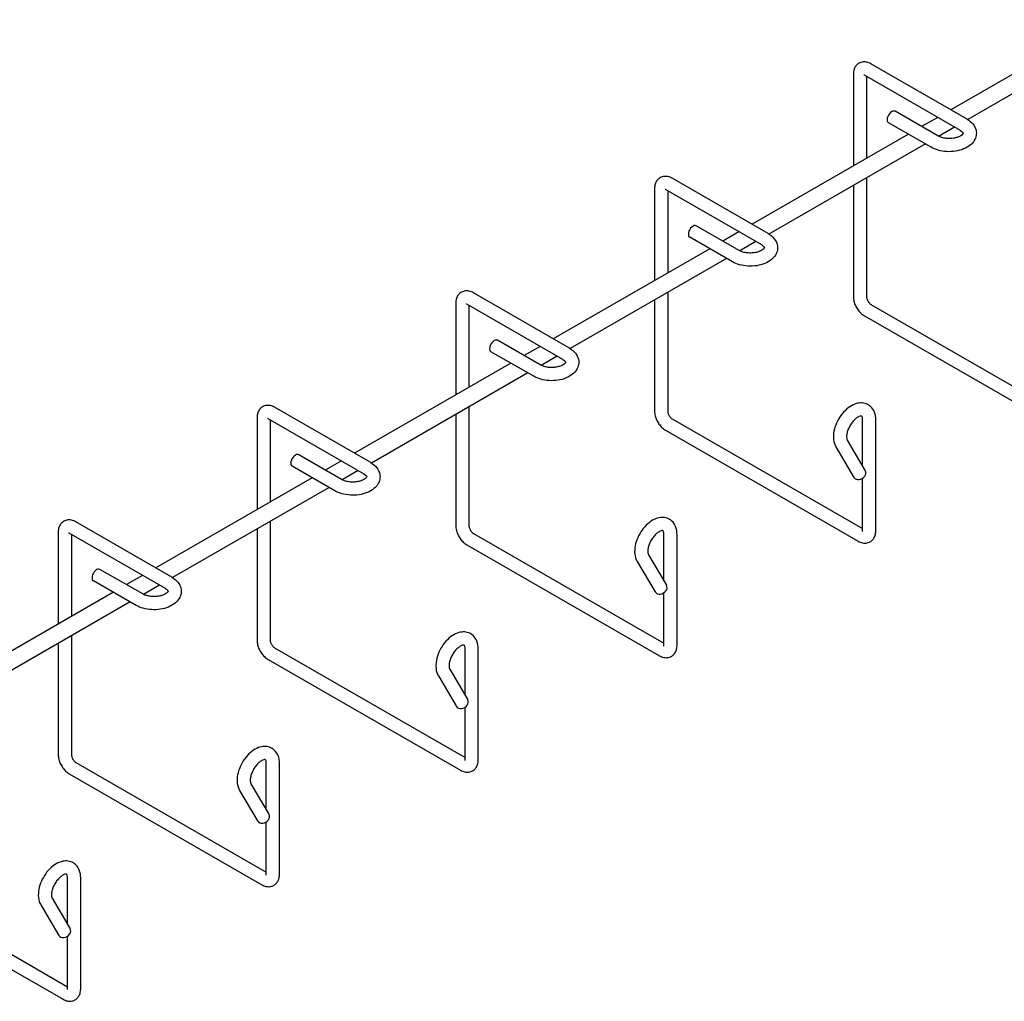
# Model space of a CAD drawing. Units: inches. Extents: x 0 to 136, y 0 to 86.
# Drawn here: x 15 to 31, y 37 to 53 of the extents above; entities that cross this region are included whole.
import ezdxf

# ---------------------------------------------------------------- set-up
doc = ezdxf.new("R2010")
doc.units = ezdxf.units.IN
doc.header["$LTSCALE"] = 4
doc.header["$MEASUREMENT"] = 0
doc.layers.add('Visible (ANSI)', color=7, linetype='Continuous', lineweight=25)

msp = doc.modelspace()

# ---------------------------------------------------------------- linework, layer by layer
at = {"layer": 'Visible (ANSI)'}
for p, q in [((32.2442, 52.909), (29.701, 51.4444)), ((32.519, 52.7507), (29.9756, 51.286)), ((29.9634, 51.2933), (28.4017, 52.1927)), ((28.115, 52.0267), (28.115, 50.5312)), ((29.8567, 51.1081), (28.295, 52.0075)), ((28.3287, 51.988), (28.3287, 50.6542)), ((29.4882, 51.0197), (28.7932, 51.4199)), ((29.4868, 51.3211), (29.2258, 51.1708)), ((29.3816, 50.8345), (28.6866, 51.2347)), ((29.7617, 51.1629), (29.5011, 51.0128)), ((29.0117, 51.0475), (26.4685, 49.583)), ((29.2865, 50.8892), (26.7431, 49.4246)), ((26.7309, 49.4319), (25.1692, 50.3312)), ((28.3287, 50.3377), (28.3287, 48.407)), ((24.8825, 50.1652), (24.8825, 48.6697)), ((26.6242, 49.2467), (25.0625, 50.146)), ((25.0963, 50.1266), (25.0963, 48.7928)), ((28.115, 50.2146), (28.115, 48.407)), ((26.2557, 49.1582), (25.5607, 49.5584)), ((26.1491, 48.973), (25.4541, 49.3732)), ((26.2544, 49.4597), (25.9933, 49.3093)), ((25.7792, 49.186), (23.236, 47.7215)), ((26.5292, 49.3014), (26.2686, 49.1514)), ((26.054, 49.0278), (23.5106, 47.5631)), ((23.4984, 47.5704), (21.9367, 48.4697)), ((25.0963, 48.4762), (25.0963, 46.5456)), ((21.6501, 48.3037), (21.6501, 46.8082)), ((23.3918, 47.3852), (21.8301, 48.2845)), ((21.8638, 48.2651), (21.8638, 46.9313)), ((24.8825, 48.3532), (24.8825, 46.5456)), ((28.4017, 48.2806), (31.4986, 46.4972)), ((28.295, 48.0954), (31.4257, 46.2925)), ((23.0232, 47.2968), (22.3282, 47.697)), ((23.0219, 47.5982), (22.7608, 47.4479)), ((22.9166, 47.1116), (22.2216, 47.5118)), ((23.2967, 47.4399), (23.0361, 47.2899)), ((22.5467, 47.3246), (20.0035, 45.86)), ((22.8215, 47.1663), (20.2781, 45.7016)), ((20.2659, 45.7089), (18.7042, 46.6083)), ((21.8638, 46.6148), (21.8638, 44.6841)), ((18.4176, 46.4423), (18.4176, 44.9468)), ((21.6501, 46.4917), (21.6501, 44.6841)), ((20.1593, 45.5237), (18.5976, 46.4231)), ((18.6313, 46.4036), (18.6313, 45.0698)), ((25.1692, 46.4191), (28.2662, 44.6357)), ((28.2662, 45.6496), (28.2662, 46.4027)), ((28.4799, 44.5971), (28.4799, 46.4027)), ((25.0625, 46.2339), (28.1932, 44.4311)), ((27.8317, 45.9649), (28.1252, 45.4679)), ((28.0157, 46.0736), (28.3092, 45.5766)), ((19.7907, 45.4353), (19.0958, 45.8355)), ((19.6841, 45.2501), (18.9891, 45.6503)), ((19.7894, 45.7367), (19.5283, 45.5864)), ((20.0642, 45.5785), (19.8036, 45.4284)), ((19.3142, 45.4631), (16.771, 43.9986)), ((28.2662, 44.5971), (28.2662, 45.4552)), ((19.589, 45.3048), (17.0456, 43.8402)), ((17.0334, 43.8475), (15.4717, 44.7468)), ((18.6313, 44.7533), (18.6313, 42.8226)), ((15.1851, 44.5808), (15.1851, 43.0853)), ((16.9268, 43.6623), (15.3651, 44.5616)), ((15.3988, 44.5422), (15.3988, 43.2084)), ((18.4176, 44.6302), (18.4176, 42.8226)), ((21.9367, 44.5576), (25.0337, 42.7742)), ((25.0337, 43.7881), (25.0337, 44.5412)), ((25.2474, 42.7356), (25.2474, 44.5412)), ((21.8301, 44.3724), (24.9607, 42.5696)), ((24.7833, 44.2121), (25.0768, 43.7151)), ((24.5992, 44.1034), (24.8927, 43.6065)), ((16.5583, 43.5738), (15.8633, 43.974)), ((16.5569, 43.8753), (16.2958, 43.7249)), ((16.4516, 43.3886), (15.7566, 43.7888)), ((16.8317, 43.717), (16.5711, 43.567)), ((16.0817, 43.6016), (13.5385, 42.1371)), ((25.0337, 42.7356), (25.0337, 43.5937)), ((16.3565, 43.4434), (13.8131, 41.9787)), ((15.1851, 42.7688), (15.1851, 40.9612)), ((15.3988, 42.8918), (15.3988, 40.9612)), ((18.7042, 42.6962), (21.8012, 40.9128)), ((21.8012, 41.9266), (21.8012, 42.6797)), ((22.0149, 40.8741), (22.0149, 42.6797)), ((18.5976, 42.511), (21.7282, 40.7081)), ((21.5508, 42.3507), (21.8443, 41.8537)), ((21.3667, 42.242), (21.6602, 41.745)), ((21.8012, 40.8741), (21.8012, 41.7322)), ((15.4717, 40.8347), (18.5687, 39.0513)), ((18.5687, 40.0652), (18.5687, 40.8183)), ((18.7824, 39.0127), (18.7824, 40.8183)), ((15.3651, 40.6495), (18.4957, 38.8467)), ((18.1343, 40.3805), (18.4278, 39.8835)), ((18.3183, 40.4892), (18.6118, 39.9922)), ((18.5687, 39.0127), (18.5687, 39.8708)), ((12.2392, 38.9732), (15.3362, 37.1898)), ((15.3362, 38.2037), (15.3362, 38.9568)), ((15.5499, 37.1512), (15.5499, 38.9568)), ((12.1326, 38.788), (15.2633, 36.9852)), ((15.0858, 38.6277), (15.3793, 38.1307)), ((14.9018, 38.519), (15.1953, 38.0221)), ((15.3362, 37.1512), (15.3362, 38.0093))]:
    msp.add_line(p, q, dxfattribs=at)
for centre, major_axis, ratio in [((28.7399, 51.3273), (0.0533, 0.0926), 0.5780931), ((25.5074, 49.4658), (0.0533, 0.0926), 0.5780931), ((22.2749, 47.6044), (0.0533, 0.0926), 0.5780931), ((19.0424, 45.7429), (0.0533, 0.0926), 0.5780931), ((28.2172, 45.5223), (-0.092, -0.0543), 0.7755453), ((15.8099, 43.8814), (0.0533, 0.0926), 0.5780931), ((24.9847, 43.6608), (-0.092, -0.0543), 0.7755453), ((21.7523, 41.7993), (-0.092, -0.0543), 0.7755453), ((18.5198, 39.9379), (-0.092, -0.0543), 0.7755453), ((15.2873, 38.0764), (-0.092, -0.0543), 0.7755453)]:
    msp.add_ellipse(centre, major_axis=major_axis, ratio=ratio, start_param=0, end_param=3.1415927, dxfattribs=at)
for points, knots in [([(28.4017, 52.1927), (28.38, 52.2051), (28.3563, 52.215), (28.306, 52.225), (28.2795, 52.2257), (28.2327, 52.2152), (28.2127, 52.2067), (28.1787, 52.1836), (28.1645, 52.1695), (28.1407, 52.1369), (28.1318, 52.1182), (28.1182, 52.0756), (28.1152, 52.0516), (28.115, 52.0276), (28.115, 52.0271), (28.115, 52.0267)], [1.5707963, 1.5707963, 1.5707963, 1.5707963, 1.8849556, 1.8849556, 2.1767875, 2.1767875, 2.3974264, 2.3974264, 2.60557, 2.60557, 2.8392698, 2.8392698, 3.1359081, 3.1359081, 3.1415927, 3.1415927, 3.1415927, 3.1415927]), ([(28.295, 52.0075), (28.2922, 52.0091), (28.29, 52.01), (28.2884, 52.0106), (28.2881, 52.0107), (28.2881, 52.0107)], [1.57079633, 1.57079633, 1.57079633, 1.57079633, 1.75690509, 1.75690509, 1.84532374, 1.84532374, 1.84532374, 1.84532374]), ([(29.9634, 51.2933), (30.0013, 51.2715), (30.0352, 51.2443), (30.0843, 51.1823), (30.1016, 51.1491), (30.1164, 51.0839), (30.1171, 51.0535), (30.1065, 50.9956), (30.0955, 50.9684), (30.0633, 50.9156), (30.0407, 50.891), (29.9837, 50.8443), (29.9475, 50.8237), (29.8665, 50.7904), (29.8211, 50.7783), (29.7279, 50.7641), (29.6801, 50.762), (29.5858, 50.7674), (29.5394, 50.775), (29.4549, 50.7988), (29.4165, 50.8144), (29.3816, 50.8345)], [4.712389, 4.712389, 4.712389, 4.712389, 5.0702353, 5.0702353, 5.367639, 5.367639, 5.6028551, 5.6028551, 5.8354326, 5.8354326, 6.1100985, 6.1100985, 6.4483733, 6.4483733, 6.8107286, 6.8107286, 7.1683762, 7.1683762, 7.5244258, 7.5244258, 7.8539816, 7.8539816, 7.8539816, 7.8539816]), ([(29.8567, 51.1081), (29.8699, 51.1006), (29.8801, 51.0927), (29.894, 51.0792), (29.8978, 51.0735), (29.902, 51.0653), (29.9017, 51.0646), (29.9016, 51.0628), (29.9015, 51.0607), (29.8947, 51.0498), (29.8882, 51.042), (29.8682, 51.0263), (29.8559, 51.0185), (29.8254, 51.004), (29.8071, 50.9972), (29.7657, 50.9861), (29.7425, 50.9819), (29.6938, 50.9771), (29.6683, 50.9766), (29.6181, 50.9797), (29.5936, 50.9833), (29.5489, 50.9937), (29.5286, 51.0004), (29.5029, 51.0118), (29.4951, 51.0157), (29.4882, 51.0197)], [4.712389, 4.712389, 4.712389, 4.712389, 4.9631006, 4.9631006, 5.2112063, 5.2112063, 5.5304209, 5.5304209, 5.8445801, 5.8445801, 6.130224, 6.130224, 6.3761538, 6.3761538, 6.6316007, 6.6316007, 6.8996083, 6.8996083, 7.1753679, 7.1753679, 7.4519518, 7.4519518, 7.7220396, 7.7220396, 7.8539816, 7.8539816, 7.8539816, 7.8539816]), ([(25.1692, 50.3312), (25.1475, 50.3437), (25.1238, 50.3535), (25.0735, 50.3636), (25.047, 50.3643), (25.0002, 50.3537), (24.9803, 50.3453), (24.9462, 50.3221), (24.932, 50.308), (24.9082, 50.2754), (24.8993, 50.2567), (24.8857, 50.2141), (24.8827, 50.1902), (24.8825, 50.1661), (24.8825, 50.1656), (24.8825, 50.1652)], [1.5707963, 1.5707963, 1.5707963, 1.5707963, 1.8849556, 1.8849556, 2.1767875, 2.1767875, 2.3974264, 2.3974264, 2.60557, 2.60557, 2.8392698, 2.8392698, 3.1359081, 3.1359081, 3.1415927, 3.1415927, 3.1415927, 3.1415927]), ([(25.0625, 50.146), (25.0597, 50.1476), (25.0575, 50.1485), (25.0559, 50.1491), (25.0556, 50.1492), (25.0556, 50.1492)], [1.57079633, 1.57079633, 1.57079633, 1.57079633, 1.75690509, 1.75690509, 1.84532374, 1.84532374, 1.84532374, 1.84532374]), ([(26.7309, 49.4319), (26.7688, 49.41), (26.8027, 49.3829), (26.8518, 49.3208), (26.8691, 49.2876), (26.8839, 49.2225), (26.8846, 49.192), (26.874, 49.1341), (26.863, 49.1069), (26.8308, 49.0541), (26.8083, 49.0296), (26.7512, 48.9828), (26.715, 48.9623), (26.634, 48.9289), (26.5886, 48.9168), (26.4954, 48.9027), (26.4476, 48.9005), (26.3533, 48.906), (26.3069, 48.9135), (26.2224, 48.9373), (26.184, 48.9529), (26.1491, 48.973)], [4.712389, 4.712389, 4.712389, 4.712389, 5.0702353, 5.0702353, 5.367639, 5.367639, 5.6028551, 5.6028551, 5.8354326, 5.8354326, 6.1100985, 6.1100985, 6.4483733, 6.4483733, 6.8107286, 6.8107286, 7.1683762, 7.1683762, 7.5244258, 7.5244258, 7.8539816, 7.8539816, 7.8539816, 7.8539816]), ([(26.6242, 49.2467), (26.6374, 49.2391), (26.6476, 49.2313), (26.6615, 49.2177), (26.6653, 49.212), (26.6695, 49.2039), (26.6692, 49.2031), (26.6691, 49.2013), (26.669, 49.1992), (26.6622, 49.1883), (26.6557, 49.1805), (26.6357, 49.1648), (26.6234, 49.1571), (26.5929, 49.1425), (26.5746, 49.1358), (26.5333, 49.1246), (26.5101, 49.1204), (26.4613, 49.1156), (26.4358, 49.1152), (26.3857, 49.1183), (26.3611, 49.1218), (26.3164, 49.1322), (26.2961, 49.139), (26.2704, 49.1503), (26.2626, 49.1542), (26.2557, 49.1582)], [4.712389, 4.712389, 4.712389, 4.712389, 4.9631006, 4.9631006, 5.2112063, 5.2112063, 5.5304209, 5.5304209, 5.8445801, 5.8445801, 6.130224, 6.130224, 6.3761538, 6.3761538, 6.6316007, 6.6316007, 6.8996083, 6.8996083, 7.1753679, 7.1753679, 7.4519518, 7.4519518, 7.7220396, 7.7220396, 7.8539816, 7.8539816, 7.8539816, 7.8539816]), ([(21.9367, 48.4697), (21.915, 48.4822), (21.8914, 48.492), (21.8411, 48.5021), (21.8145, 48.5028), (21.7677, 48.4923), (21.7478, 48.4838), (21.7138, 48.4607), (21.6995, 48.4465), (21.6757, 48.4139), (21.6668, 48.3952), (21.6533, 48.3527), (21.6502, 48.3287), (21.6501, 48.3046), (21.6501, 48.3042), (21.6501, 48.3037)], [1.5707963, 1.5707963, 1.5707963, 1.5707963, 1.8849556, 1.8849556, 2.1767875, 2.1767875, 2.3974264, 2.3974264, 2.60557, 2.60557, 2.8392698, 2.8392698, 3.1359081, 3.1359081, 3.1415927, 3.1415927, 3.1415927, 3.1415927]), ([(28.115, 48.407), (28.115, 48.382), (28.1184, 48.3574), (28.1301, 48.309), (28.1385, 48.2852), (28.1596, 48.2396), (28.1722, 48.2176), (28.2013, 48.1765), (28.2176, 48.1574), (28.2537, 48.1231), (28.2734, 48.1078), (28.295, 48.0954)], [3.1415927, 3.1415927, 3.1415927, 3.1415927, 3.4557519, 3.4557519, 3.7699112, 3.7699112, 4.0840704, 4.0840704, 4.3982297, 4.3982297, 4.712389, 4.712389, 4.712389, 4.712389]), ([(28.3287, 48.407), (28.3287, 48.4037), (28.329, 48.3994), (28.3306, 48.3891), (28.3319, 48.3829), (28.3359, 48.3693), (28.3387, 48.3618), (28.3456, 48.3463), (28.3498, 48.3382), (28.3593, 48.3229), (28.3645, 48.3156), (28.3751, 48.3028), (28.3804, 48.2973), (28.3902, 48.2885), (28.3946, 48.2851), (28.3995, 48.2819), (28.4006, 48.2812), (28.4017, 48.2806)], [3.1415927, 3.1415927, 3.1415927, 3.1415927, 3.327954, 3.327954, 3.5295996, 3.5295996, 3.7478658, 3.7478658, 3.9777536, 3.9777536, 4.2103819, 4.2103819, 4.4355417, 4.4355417, 4.6447653, 4.6447653, 4.712389, 4.712389, 4.712389, 4.712389]), ([(21.8301, 48.2845), (21.8272, 48.2862), (21.825, 48.2871), (21.8234, 48.2877), (21.8232, 48.2877), (21.8232, 48.2877)], [1.57079633, 1.57079633, 1.57079633, 1.57079633, 1.75690509, 1.75690509, 1.84532374, 1.84532374, 1.84532374, 1.84532374]), ([(23.4984, 47.5704), (23.5363, 47.5486), (23.5702, 47.5214), (23.6193, 47.4593), (23.6366, 47.4261), (23.6514, 47.361), (23.6521, 47.3305), (23.6415, 47.2727), (23.6305, 47.2455), (23.5983, 47.1927), (23.5758, 47.1681), (23.5187, 47.1213), (23.4825, 47.1008), (23.4015, 47.0675), (23.3561, 47.0554), (23.2629, 47.0412), (23.2151, 47.0391), (23.1208, 47.0445), (23.0744, 47.052), (22.9899, 47.0759), (22.9515, 47.0915), (22.9166, 47.1116)], [4.712389, 4.712389, 4.712389, 4.712389, 5.0702353, 5.0702353, 5.367639, 5.367639, 5.6028551, 5.6028551, 5.8354326, 5.8354326, 6.1100985, 6.1100985, 6.4483733, 6.4483733, 6.8107286, 6.8107286, 7.1683762, 7.1683762, 7.5244258, 7.5244258, 7.8539816, 7.8539816, 7.8539816, 7.8539816]), ([(23.3918, 47.3852), (23.4049, 47.3776), (23.4151, 47.3698), (23.429, 47.3562), (23.4328, 47.3506), (23.437, 47.3424), (23.4367, 47.3416), (23.4366, 47.3398), (23.4366, 47.3377), (23.4297, 47.3268), (23.4232, 47.3191), (23.4032, 47.3033), (23.3909, 47.2956), (23.3604, 47.2811), (23.3421, 47.2743), (23.3008, 47.2632), (23.2776, 47.259), (23.2288, 47.2542), (23.2033, 47.2537), (23.1532, 47.2568), (23.1286, 47.2604), (23.0839, 47.2708), (23.0636, 47.2775), (23.0379, 47.2889), (23.0302, 47.2928), (23.0232, 47.2968)], [4.712389, 4.712389, 4.712389, 4.712389, 4.9631006, 4.9631006, 5.2112063, 5.2112063, 5.5304209, 5.5304209, 5.8445801, 5.8445801, 6.130224, 6.130224, 6.3761538, 6.3761538, 6.6316007, 6.6316007, 6.8996083, 6.8996083, 7.1753679, 7.1753679, 7.4519518, 7.4519518, 7.7220396, 7.7220396, 7.8539816, 7.8539816, 7.8539816, 7.8539816]), ([(18.7042, 46.6083), (18.6826, 46.6207), (18.6589, 46.6306), (18.6086, 46.6406), (18.582, 46.6413), (18.5352, 46.6308), (18.5153, 46.6223), (18.4813, 46.5992), (18.4671, 46.5851), (18.4433, 46.5525), (18.4344, 46.5338), (18.4208, 46.4912), (18.4177, 46.4672), (18.4176, 46.4432), (18.4176, 46.4427), (18.4176, 46.4423)], [1.5707963, 1.5707963, 1.5707963, 1.5707963, 1.8849556, 1.8849556, 2.1767875, 2.1767875, 2.3974264, 2.3974264, 2.60557, 2.60557, 2.8392698, 2.8392698, 3.1359081, 3.1359081, 3.1415927, 3.1415927, 3.1415927, 3.1415927]), ([(28.4799, 46.4027), (28.4799, 46.4464), (28.4733, 46.4894), (28.444, 46.5631), (28.4238, 46.5947), (28.3748, 46.6402), (28.3486, 46.6561), (28.2931, 46.676), (28.2639, 46.6802), (28.202, 46.6788), (28.1693, 46.6715), (28.1002, 46.6456), (28.0643, 46.6245), (27.995, 46.5711), (27.9618, 46.5379), (27.9029, 46.4642), (27.8771, 46.4238), (27.8347, 46.3394), (27.8181, 46.2954), (27.7956, 46.2063), (27.7899, 46.1613), (27.7924, 46.074), (27.8003, 46.0315), (27.8218, 45.9829), (27.8265, 45.9738), (27.8317, 45.9649)], [4.712389, 4.712389, 4.712389, 4.712389, 5.0699208, 5.0699208, 5.3678301, 5.3678301, 5.6038897, 5.6038897, 5.8370541, 5.8370541, 6.1118426, 6.1118426, 6.4496563, 6.4496563, 6.8117183, 6.8117183, 7.169306, 7.169306, 7.5253083, 7.5253083, 7.885975, 7.885975, 8.2413045, 8.2413045, 8.3252205, 8.3252205, 8.3252205, 8.3252205]), ([(24.8825, 46.5456), (24.8825, 46.5206), (24.8859, 46.4959), (24.8976, 46.4475), (24.906, 46.4238), (24.9271, 46.3781), (24.9397, 46.3561), (24.9688, 46.3151), (24.9851, 46.2959), (25.0212, 46.2616), (25.0409, 46.2464), (25.0625, 46.2339)], [3.1415927, 3.1415927, 3.1415927, 3.1415927, 3.4557519, 3.4557519, 3.7699112, 3.7699112, 4.0840704, 4.0840704, 4.3982297, 4.3982297, 4.712389, 4.712389, 4.712389, 4.712389]), ([(25.0963, 46.5456), (25.0963, 46.5422), (25.0965, 46.5379), (25.0981, 46.5276), (25.0994, 46.5215), (25.1034, 46.5079), (25.1062, 46.5003), (25.1131, 46.4848), (25.1173, 46.4768), (25.1268, 46.4615), (25.132, 46.4542), (25.1426, 46.4413), (25.1479, 46.4358), (25.1577, 46.427), (25.1621, 46.4236), (25.167, 46.4204), (25.1682, 46.4197), (25.1692, 46.4191)], [3.1415927, 3.1415927, 3.1415927, 3.1415927, 3.327954, 3.327954, 3.5295996, 3.5295996, 3.7478658, 3.7478658, 3.9777536, 3.9777536, 4.2103819, 4.2103819, 4.4355417, 4.4355417, 4.6447653, 4.6447653, 4.712389, 4.712389, 4.712389, 4.712389]), ([(28.2662, 46.4027), (28.2662, 46.4179), (28.2644, 46.4307), (28.2596, 46.4498), (28.2565, 46.456), (28.2514, 46.4639), (28.2504, 46.4641), (28.2484, 46.4651), (28.2457, 46.4666), (28.2294, 46.4649), (28.219, 46.4625), (28.1949, 46.4519), (28.1816, 46.4444), (28.1532, 46.4238), (28.138, 46.4105), (28.1077, 46.3788), (28.0926, 46.3602), (28.0648, 46.3194), (28.0521, 46.2971), (28.0309, 46.252), (28.0224, 46.229), (28.0104, 46.1857), (28.0068, 46.1653), (28.0041, 46.13), (28.0047, 46.1149), (28.0083, 46.0913), (28.0112, 46.0827), (28.0145, 46.0758), (28.0151, 46.0746), (28.0157, 46.0736)], [4.712389, 4.712389, 4.712389, 4.712389, 4.9635243, 4.9635243, 5.2123854, 5.2123854, 5.5329674, 5.5329674, 5.8942506, 5.8942506, 6.1647284, 6.1647284, 6.4116392, 6.4116392, 6.669059, 6.669059, 6.9384936, 6.9384936, 7.2147472, 7.2147472, 7.49084, 7.49084, 7.7595489, 7.7595489, 8.0153929, 8.0153929, 8.2619088, 8.2619088, 8.3252205, 8.3252205, 8.3252205, 8.3252205]), ([(18.5976, 46.4231), (18.5947, 46.4247), (18.5926, 46.4256), (18.5909, 46.4262), (18.5907, 46.4263), (18.5907, 46.4263)], [1.57079633, 1.57079633, 1.57079633, 1.57079633, 1.75690509, 1.75690509, 1.84532374, 1.84532374, 1.84532374, 1.84532374]), ([(20.2659, 45.7089), (20.3038, 45.6871), (20.3377, 45.6599), (20.3868, 45.5979), (20.4041, 45.5647), (20.4189, 45.4995), (20.4196, 45.4691), (20.409, 45.4112), (20.398, 45.384), (20.3658, 45.3312), (20.3433, 45.3066), (20.2862, 45.2599), (20.2501, 45.2393), (20.169, 45.206), (20.1237, 45.1939), (20.0304, 45.1797), (19.9826, 45.1776), (19.8884, 45.183), (19.8419, 45.1906), (19.7574, 45.2144), (19.719, 45.23), (19.6841, 45.2501)], [4.712389, 4.712389, 4.712389, 4.712389, 5.0702353, 5.0702353, 5.367639, 5.367639, 5.6028551, 5.6028551, 5.8354326, 5.8354326, 6.1100985, 6.1100985, 6.4483733, 6.4483733, 6.8107286, 6.8107286, 7.1683762, 7.1683762, 7.5244258, 7.5244258, 7.8539816, 7.8539816, 7.8539816, 7.8539816]), ([(20.1593, 45.5237), (20.1724, 45.5162), (20.1826, 45.5083), (20.1966, 45.4948), (20.2003, 45.4891), (20.2045, 45.4809), (20.2042, 45.4802), (20.2041, 45.4784), (20.2041, 45.4763), (20.1972, 45.4654), (20.1908, 45.4576), (20.1707, 45.4419), (20.1584, 45.4341), (20.1279, 45.4196), (20.1096, 45.4128), (20.0683, 45.4017), (20.0451, 45.3975), (19.9964, 45.3927), (19.9708, 45.3922), (19.9207, 45.3953), (19.8961, 45.3989), (19.8514, 45.4093), (19.8311, 45.416), (19.8054, 45.4274), (19.7977, 45.4313), (19.7907, 45.4353)], [4.712389, 4.712389, 4.712389, 4.712389, 4.9631006, 4.9631006, 5.2112063, 5.2112063, 5.5304209, 5.5304209, 5.8445801, 5.8445801, 6.130224, 6.130224, 6.3761538, 6.3761538, 6.6316007, 6.6316007, 6.8996083, 6.8996083, 7.1753679, 7.1753679, 7.4519518, 7.4519518, 7.7220396, 7.7220396, 7.8539816, 7.8539816, 7.8539816, 7.8539816]), ([(15.4717, 44.7468), (15.4501, 44.7593), (15.4264, 44.7691), (15.3761, 44.7792), (15.3495, 44.7799), (15.3028, 44.7693), (15.2828, 44.7609), (15.2488, 44.7377), (15.2346, 44.7236), (15.2108, 44.691), (15.2019, 44.6723), (15.1883, 44.6297), (15.1852, 44.6058), (15.1851, 44.5817), (15.1851, 44.5812), (15.1851, 44.5808)], [1.5707963, 1.5707963, 1.5707963, 1.5707963, 1.8849556, 1.8849556, 2.1767875, 2.1767875, 2.3974264, 2.3974264, 2.60557, 2.60557, 2.8392698, 2.8392698, 3.1359081, 3.1359081, 3.1415927, 3.1415927, 3.1415927, 3.1415927]), ([(21.6501, 44.6841), (21.6501, 44.6591), (21.6534, 44.6344), (21.6651, 44.586), (21.6735, 44.5623), (21.6946, 44.5166), (21.7073, 44.4947), (21.7363, 44.4536), (21.7526, 44.4345), (21.7887, 44.4001), (21.8084, 44.3849), (21.8301, 44.3724)], [3.1415927, 3.1415927, 3.1415927, 3.1415927, 3.4557519, 3.4557519, 3.7699112, 3.7699112, 4.0840704, 4.0840704, 4.3982297, 4.3982297, 4.712389, 4.712389, 4.712389, 4.712389]), ([(21.8638, 44.6841), (21.8638, 44.6808), (21.8641, 44.6765), (21.8656, 44.6661), (21.8669, 44.66), (21.8709, 44.6464), (21.8737, 44.6389), (21.8806, 44.6233), (21.8848, 44.6153), (21.8943, 44.6), (21.8995, 44.5927), (21.9101, 44.5799), (21.9155, 44.5743), (21.9252, 44.5655), (21.9296, 44.5622), (21.9345, 44.5589), (21.9357, 44.5582), (21.9367, 44.5576)], [3.1415927, 3.1415927, 3.1415927, 3.1415927, 3.327954, 3.327954, 3.5295996, 3.5295996, 3.7478658, 3.7478658, 3.9777536, 3.9777536, 4.2103819, 4.2103819, 4.4355417, 4.4355417, 4.6447653, 4.6447653, 4.712389, 4.712389, 4.712389, 4.712389]), ([(25.2474, 44.5412), (25.2474, 44.585), (25.2408, 44.628), (25.2115, 44.7016), (25.1914, 44.7332), (25.1423, 44.7788), (25.1161, 44.7947), (25.0606, 44.8146), (25.0315, 44.8187), (24.9695, 44.8173), (24.9369, 44.8101), (24.8677, 44.7841), (24.8319, 44.7631), (24.7625, 44.7096), (24.7293, 44.6764), (24.6704, 44.6027), (24.6446, 44.5624), (24.6023, 44.478), (24.5856, 44.4339), (24.5631, 44.3449), (24.5574, 44.2998), (24.5599, 44.2126), (24.5678, 44.1701), (24.5894, 44.1214), (24.594, 44.1123), (24.5992, 44.1034)], [4.712389, 4.712389, 4.712389, 4.712389, 5.0699208, 5.0699208, 5.3678301, 5.3678301, 5.6038897, 5.6038897, 5.8370541, 5.8370541, 6.1118426, 6.1118426, 6.4496563, 6.4496563, 6.8117183, 6.8117183, 7.169306, 7.169306, 7.5253083, 7.5253083, 7.885975, 7.885975, 8.2413045, 8.2413045, 8.3252205, 8.3252205, 8.3252205, 8.3252205]), ([(15.3651, 44.5616), (15.3622, 44.5632), (15.3601, 44.5642), (15.3585, 44.5647), (15.3582, 44.5648), (15.3582, 44.5648)], [1.57079633, 1.57079633, 1.57079633, 1.57079633, 1.75690509, 1.75690509, 1.84532374, 1.84532374, 1.84532374, 1.84532374]), ([(25.0337, 44.5412), (25.0337, 44.5565), (25.0319, 44.5693), (25.0271, 44.5883), (25.0241, 44.5945), (25.0189, 44.6025), (25.018, 44.6026), (25.0159, 44.6037), (25.0132, 44.6051), (24.9969, 44.6034), (24.9865, 44.601), (24.9624, 44.5904), (24.9491, 44.5829), (24.9207, 44.5623), (24.9055, 44.549), (24.8752, 44.5173), (24.8601, 44.4987), (24.8323, 44.4579), (24.8196, 44.4357), (24.7984, 44.3905), (24.7899, 44.3676), (24.7779, 44.3243), (24.7744, 44.3039), (24.7716, 44.2685), (24.7722, 44.2534), (24.7758, 44.2298), (24.7787, 44.2213), (24.782, 44.2144), (24.7826, 44.2132), (24.7833, 44.2121)], [4.712389, 4.712389, 4.712389, 4.712389, 4.9635243, 4.9635243, 5.2123854, 5.2123854, 5.5329674, 5.5329674, 5.8942506, 5.8942506, 6.1647284, 6.1647284, 6.4116392, 6.4116392, 6.669059, 6.669059, 6.9384936, 6.9384936, 7.2147472, 7.2147472, 7.49084, 7.49084, 7.7595489, 7.7595489, 8.0153929, 8.0153929, 8.2619088, 8.2619088, 8.3252205, 8.3252205, 8.3252205, 8.3252205]), ([(28.1932, 44.4311), (28.2149, 44.4186), (28.2386, 44.4088), (28.2889, 44.3987), (28.3154, 44.398), (28.3622, 44.4085), (28.3822, 44.417), (28.4162, 44.4401), (28.4304, 44.4543), (28.4542, 44.4869), (28.4631, 44.5056), (28.4767, 44.5481), (28.4797, 44.5721), (28.4799, 44.5962), (28.4799, 44.5966), (28.4799, 44.5971)], [4.712389, 4.712389, 4.712389, 4.712389, 5.0265482, 5.0265482, 5.3183801, 5.3183801, 5.539019, 5.539019, 5.7471627, 5.7471627, 5.9808625, 5.9808625, 6.2775008, 6.2775008, 6.2831853, 6.2831853, 6.2831853, 6.2831853]), ([(28.2655, 44.5893), (28.2655, 44.5893), (28.2655, 44.5896), (28.2659, 44.5914), (28.2661, 44.5937), (28.2662, 44.5969), (28.2662, 44.597), (28.2662, 44.5971)], [6.00479048, 6.00479048, 6.00479048, 6.00479048, 6.09790185, 6.09790185, 6.27951979, 6.27951979, 6.28318531, 6.28318531, 6.28318531, 6.28318531]), ([(17.0334, 43.8475), (17.0713, 43.8256), (17.1052, 43.7985), (17.1544, 43.7364), (17.1716, 43.7032), (17.1864, 43.6381), (17.1871, 43.6076), (17.1765, 43.5497), (17.1655, 43.5225), (17.1333, 43.4697), (17.1108, 43.4452), (17.0537, 43.3984), (17.0176, 43.3779), (16.9365, 43.3445), (16.8912, 43.3324), (16.7979, 43.3183), (16.7501, 43.3161), (16.6559, 43.3216), (16.6094, 43.3291), (16.525, 43.3529), (16.4865, 43.3685), (16.4516, 43.3886)], [4.712389, 4.712389, 4.712389, 4.712389, 5.0702353, 5.0702353, 5.367639, 5.367639, 5.6028551, 5.6028551, 5.8354326, 5.8354326, 6.1100985, 6.1100985, 6.4483733, 6.4483733, 6.8107286, 6.8107286, 7.1683762, 7.1683762, 7.5244258, 7.5244258, 7.8539816, 7.8539816, 7.8539816, 7.8539816]), ([(16.9268, 43.6623), (16.9399, 43.6547), (16.9501, 43.6469), (16.9641, 43.6333), (16.9679, 43.6276), (16.972, 43.6195), (16.9717, 43.6187), (16.9716, 43.6169), (16.9716, 43.6148), (16.9647, 43.6039), (16.9583, 43.5962), (16.9382, 43.5804), (16.9259, 43.5727), (16.8954, 43.5581), (16.8771, 43.5514), (16.8358, 43.5402), (16.8126, 43.536), (16.7639, 43.5312), (16.7383, 43.5308), (16.6882, 43.5339), (16.6636, 43.5374), (16.6189, 43.5478), (16.5986, 43.5546), (16.5729, 43.5659), (16.5652, 43.5698), (16.5583, 43.5738)], [4.712389, 4.712389, 4.712389, 4.712389, 4.9631006, 4.9631006, 5.2112063, 5.2112063, 5.5304209, 5.5304209, 5.8445801, 5.8445801, 6.130224, 6.130224, 6.3761538, 6.3761538, 6.6316007, 6.6316007, 6.8996083, 6.8996083, 7.1753679, 7.1753679, 7.4519518, 7.4519518, 7.7220396, 7.7220396, 7.8539816, 7.8539816, 7.8539816, 7.8539816]), ([(22.0149, 42.6797), (22.0149, 42.7235), (22.0083, 42.7665), (21.979, 42.8401), (21.9589, 42.8717), (21.9098, 42.9173), (21.8837, 42.9332), (21.8281, 42.9531), (21.799, 42.9573), (21.737, 42.9558), (21.7044, 42.9486), (21.6353, 42.9226), (21.5994, 42.9016), (21.53, 42.8482), (21.4968, 42.8149), (21.4379, 42.7413), (21.4121, 42.7009), (21.3698, 42.6165), (21.3531, 42.5725), (21.3307, 42.4834), (21.3249, 42.4383), (21.3274, 42.3511), (21.3353, 42.3086), (21.3569, 42.2599), (21.3615, 42.2508), (21.3667, 42.242)], [4.712389, 4.712389, 4.712389, 4.712389, 5.0699208, 5.0699208, 5.3678301, 5.3678301, 5.6038897, 5.6038897, 5.8370541, 5.8370541, 6.1118426, 6.1118426, 6.4496563, 6.4496563, 6.8117183, 6.8117183, 7.169306, 7.169306, 7.5253083, 7.5253083, 7.885975, 7.885975, 8.2413045, 8.2413045, 8.3252205, 8.3252205, 8.3252205, 8.3252205]), ([(18.4176, 42.8226), (18.4176, 42.7976), (18.4209, 42.773), (18.4326, 42.7246), (18.441, 42.7008), (18.4621, 42.6552), (18.4748, 42.6332), (18.5038, 42.5921), (18.5201, 42.573), (18.5562, 42.5387), (18.5759, 42.5234), (18.5976, 42.511)], [3.1415927, 3.1415927, 3.1415927, 3.1415927, 3.4557519, 3.4557519, 3.7699112, 3.7699112, 4.0840704, 4.0840704, 4.3982297, 4.3982297, 4.712389, 4.712389, 4.712389, 4.712389]), ([(18.6313, 42.8226), (18.6313, 42.8193), (18.6316, 42.815), (18.6331, 42.8047), (18.6344, 42.7985), (18.6384, 42.7849), (18.6412, 42.7774), (18.6481, 42.7619), (18.6524, 42.7538), (18.6618, 42.7385), (18.667, 42.7312), (18.6776, 42.7184), (18.683, 42.7129), (18.6927, 42.7041), (18.6971, 42.7007), (18.7021, 42.6975), (18.7032, 42.6968), (18.7042, 42.6962)], [3.1415927, 3.1415927, 3.1415927, 3.1415927, 3.327954, 3.327954, 3.5295996, 3.5295996, 3.7478658, 3.7478658, 3.9777536, 3.9777536, 4.2103819, 4.2103819, 4.4355417, 4.4355417, 4.6447653, 4.6447653, 4.712389, 4.712389, 4.712389, 4.712389]), ([(21.8012, 42.6797), (21.8012, 42.695), (21.7995, 42.7078), (21.7946, 42.7269), (21.7916, 42.733), (21.7864, 42.741), (21.7855, 42.7412), (21.7834, 42.7422), (21.7808, 42.7436), (21.7644, 42.742), (21.754, 42.7395), (21.7299, 42.729), (21.7167, 42.7214), (21.6882, 42.7008), (21.6731, 42.6876), (21.6427, 42.6559), (21.6277, 42.6372), (21.5998, 42.5964), (21.5871, 42.5742), (21.5659, 42.529), (21.5574, 42.5061), (21.5454, 42.4628), (21.5419, 42.4424), (21.5391, 42.4071), (21.5397, 42.3919), (21.5433, 42.3684), (21.5462, 42.3598), (21.5495, 42.3529), (21.5501, 42.3517), (21.5508, 42.3507)], [4.712389, 4.712389, 4.712389, 4.712389, 4.9635243, 4.9635243, 5.2123854, 5.2123854, 5.5329674, 5.5329674, 5.8942506, 5.8942506, 6.1647284, 6.1647284, 6.4116392, 6.4116392, 6.669059, 6.669059, 6.9384936, 6.9384936, 7.2147472, 7.2147472, 7.49084, 7.49084, 7.7595489, 7.7595489, 8.0153929, 8.0153929, 8.2619088, 8.2619088, 8.3252205, 8.3252205, 8.3252205, 8.3252205]), ([(24.9607, 42.5696), (24.9824, 42.5571), (25.0061, 42.5473), (25.0564, 42.5372), (25.0829, 42.5365), (25.1297, 42.5471), (25.1497, 42.5555), (25.1837, 42.5787), (25.1979, 42.5928), (25.2217, 42.6254), (25.2306, 42.6441), (25.2442, 42.6867), (25.2473, 42.7106), (25.2474, 42.7347), (25.2474, 42.7352), (25.2474, 42.7356)], [4.712389, 4.712389, 4.712389, 4.712389, 5.0265482, 5.0265482, 5.3183801, 5.3183801, 5.539019, 5.539019, 5.7471627, 5.7471627, 5.9808625, 5.9808625, 6.2775008, 6.2775008, 6.2831853, 6.2831853, 6.2831853, 6.2831853]), ([(25.033, 42.7278), (25.033, 42.7278), (25.0331, 42.7281), (25.0334, 42.7299), (25.0337, 42.7322), (25.0337, 42.7355), (25.0337, 42.7355), (25.0337, 42.7356)], [6.00479048, 6.00479048, 6.00479048, 6.00479048, 6.09790185, 6.09790185, 6.27951979, 6.27951979, 6.28318531, 6.28318531, 6.28318531, 6.28318531]), ([(18.7824, 40.8183), (18.7824, 40.862), (18.7758, 40.905), (18.7465, 40.9787), (18.7264, 41.0103), (18.6773, 41.0558), (18.6512, 41.0718), (18.5956, 41.0916), (18.5665, 41.0958), (18.5045, 41.0944), (18.4719, 41.0871), (18.4028, 41.0612), (18.3669, 41.0402), (18.2975, 40.9867), (18.2643, 40.9535), (18.2054, 40.8798), (18.1797, 40.8394), (18.1373, 40.755), (18.1206, 40.711), (18.0982, 40.6219), (18.0924, 40.5769), (18.0949, 40.4896), (18.1028, 40.4471), (18.1244, 40.3985), (18.129, 40.3894), (18.1343, 40.3805)], [4.712389, 4.712389, 4.712389, 4.712389, 5.0699208, 5.0699208, 5.3678301, 5.3678301, 5.6038897, 5.6038897, 5.8370541, 5.8370541, 6.1118426, 6.1118426, 6.4496563, 6.4496563, 6.8117183, 6.8117183, 7.169306, 7.169306, 7.5253083, 7.5253083, 7.885975, 7.885975, 8.2413045, 8.2413045, 8.3252205, 8.3252205, 8.3252205, 8.3252205]), ([(15.1851, 40.9612), (15.1851, 40.9362), (15.1884, 40.9115), (15.2001, 40.8631), (15.2085, 40.8394), (15.2296, 40.7937), (15.2423, 40.7717), (15.2713, 40.7307), (15.2876, 40.7115), (15.3237, 40.6772), (15.3434, 40.662), (15.3651, 40.6495)], [3.1415927, 3.1415927, 3.1415927, 3.1415927, 3.4557519, 3.4557519, 3.7699112, 3.7699112, 4.0840704, 4.0840704, 4.3982297, 4.3982297, 4.712389, 4.712389, 4.712389, 4.712389]), ([(15.3988, 40.9612), (15.3988, 40.9578), (15.3991, 40.9535), (15.4006, 40.9432), (15.4019, 40.9371), (15.4059, 40.9235), (15.4087, 40.9159), (15.4156, 40.9004), (15.4199, 40.8924), (15.4293, 40.8771), (15.4346, 40.8698), (15.4451, 40.857), (15.4505, 40.8514), (15.4602, 40.8426), (15.4646, 40.8392), (15.4696, 40.836), (15.4707, 40.8353), (15.4717, 40.8347)], [3.1415927, 3.1415927, 3.1415927, 3.1415927, 3.327954, 3.327954, 3.5295996, 3.5295996, 3.7478658, 3.7478658, 3.9777536, 3.9777536, 4.2103819, 4.2103819, 4.4355417, 4.4355417, 4.6447653, 4.6447653, 4.712389, 4.712389, 4.712389, 4.712389]), ([(18.5687, 40.8183), (18.5687, 40.8335), (18.567, 40.8463), (18.5621, 40.8654), (18.5591, 40.8716), (18.5539, 40.8795), (18.553, 40.8797), (18.5509, 40.8807), (18.5483, 40.8822), (18.5319, 40.8805), (18.5215, 40.8781), (18.4974, 40.8675), (18.4842, 40.86), (18.4558, 40.8394), (18.4406, 40.8261), (18.4103, 40.7944), (18.3952, 40.7758), (18.3673, 40.735), (18.3546, 40.7127), (18.3334, 40.6676), (18.3249, 40.6446), (18.313, 40.6013), (18.3094, 40.5809), (18.3066, 40.5456), (18.3072, 40.5305), (18.3109, 40.5069), (18.3137, 40.4983), (18.317, 40.4914), (18.3177, 40.4902), (18.3183, 40.4892)], [4.712389, 4.712389, 4.712389, 4.712389, 4.9635243, 4.9635243, 5.2123854, 5.2123854, 5.5329674, 5.5329674, 5.8942506, 5.8942506, 6.1647284, 6.1647284, 6.4116392, 6.4116392, 6.669059, 6.669059, 6.9384936, 6.9384936, 7.2147472, 7.2147472, 7.49084, 7.49084, 7.7595489, 7.7595489, 8.0153929, 8.0153929, 8.2619088, 8.2619088, 8.3252205, 8.3252205, 8.3252205, 8.3252205]), ([(21.7282, 40.7081), (21.7499, 40.6957), (21.7736, 40.6858), (21.8239, 40.6758), (21.8505, 40.6751), (21.8972, 40.6856), (21.9172, 40.6941), (21.9512, 40.7172), (21.9654, 40.7313), (21.9892, 40.7639), (21.9981, 40.7826), (22.0117, 40.8252), (22.0148, 40.8492), (22.0149, 40.8732), (22.0149, 40.8737), (22.0149, 40.8741)], [4.712389, 4.712389, 4.712389, 4.712389, 5.0265482, 5.0265482, 5.3183801, 5.3183801, 5.539019, 5.539019, 5.7471627, 5.7471627, 5.9808625, 5.9808625, 6.2775008, 6.2775008, 6.2831853, 6.2831853, 6.2831853, 6.2831853]), ([(21.8005, 40.8664), (21.8005, 40.8664), (21.8006, 40.8667), (21.8009, 40.8684), (21.8012, 40.8707), (21.8012, 40.874), (21.8012, 40.8741), (21.8012, 40.8741)], [6.00479048, 6.00479048, 6.00479048, 6.00479048, 6.09790185, 6.09790185, 6.27951979, 6.27951979, 6.28318531, 6.28318531, 6.28318531, 6.28318531]), ([(15.5499, 38.9568), (15.5499, 39.0006), (15.5433, 39.0436), (15.5141, 39.1172), (15.4939, 39.1488), (15.4448, 39.1944), (15.4187, 39.2103), (15.3631, 39.2302), (15.334, 39.2343), (15.272, 39.2329), (15.2394, 39.2257), (15.1703, 39.1997), (15.1344, 39.1787), (15.065, 39.1252), (15.0318, 39.092), (14.9729, 39.0183), (14.9472, 38.978), (14.9048, 38.8936), (14.8881, 38.8495), (14.8657, 38.7605), (14.86, 38.7154), (14.8624, 38.6282), (14.8703, 38.5857), (14.8919, 38.537), (14.8965, 38.5279), (14.9018, 38.519)], [4.712389, 4.712389, 4.712389, 4.712389, 5.0699208, 5.0699208, 5.3678301, 5.3678301, 5.6038897, 5.6038897, 5.8370541, 5.8370541, 6.1118426, 6.1118426, 6.4496563, 6.4496563, 6.8117183, 6.8117183, 7.169306, 7.169306, 7.5253083, 7.5253083, 7.885975, 7.885975, 8.2413045, 8.2413045, 8.3252205, 8.3252205, 8.3252205, 8.3252205]), ([(15.3362, 38.9568), (15.3362, 38.9721), (15.3345, 38.9849), (15.3296, 39.0039), (15.3266, 39.0101), (15.3214, 39.0181), (15.3205, 39.0182), (15.3185, 39.0193), (15.3158, 39.0207), (15.2994, 39.019), (15.289, 39.0166), (15.2649, 39.006), (15.2517, 38.9985), (15.2233, 38.9779), (15.2081, 38.9646), (15.1778, 38.9329), (15.1627, 38.9143), (15.1348, 38.8735), (15.1221, 38.8513), (15.1009, 38.8061), (15.0924, 38.7832), (15.0805, 38.7399), (15.0769, 38.7195), (15.0741, 38.6841), (15.0748, 38.669), (15.0784, 38.6454), (15.0812, 38.6369), (15.0845, 38.63), (15.0852, 38.6288), (15.0858, 38.6277)], [4.712389, 4.712389, 4.712389, 4.712389, 4.9635243, 4.9635243, 5.2123854, 5.2123854, 5.5329674, 5.5329674, 5.8942506, 5.8942506, 6.1647284, 6.1647284, 6.4116392, 6.4116392, 6.669059, 6.669059, 6.9384936, 6.9384936, 7.2147472, 7.2147472, 7.49084, 7.49084, 7.7595489, 7.7595489, 8.0153929, 8.0153929, 8.2619088, 8.2619088, 8.3252205, 8.3252205, 8.3252205, 8.3252205]), ([(18.4957, 38.8467), (18.5174, 38.8342), (18.5411, 38.8244), (18.5914, 38.8143), (18.618, 38.8136), (18.6647, 38.8241), (18.6847, 38.8326), (18.7187, 38.8557), (18.7329, 38.8699), (18.7567, 38.9025), (18.7656, 38.9212), (18.7792, 38.9637), (18.7823, 38.9877), (18.7824, 39.0118), (18.7824, 39.0122), (18.7824, 39.0127)], [4.712389, 4.712389, 4.712389, 4.712389, 5.0265482, 5.0265482, 5.3183801, 5.3183801, 5.539019, 5.539019, 5.7471627, 5.7471627, 5.9808625, 5.9808625, 6.2775008, 6.2775008, 6.2831853, 6.2831853, 6.2831853, 6.2831853]), ([(18.568, 39.0049), (18.568, 39.0049), (18.5681, 39.0052), (18.5684, 39.007), (18.5687, 39.0093), (18.5687, 39.0125), (18.5687, 39.0126), (18.5687, 39.0127)], [6.00479048, 6.00479048, 6.00479048, 6.00479048, 6.09790185, 6.09790185, 6.27951979, 6.27951979, 6.28318531, 6.28318531, 6.28318531, 6.28318531]), ([(15.2633, 36.9852), (15.2849, 36.9727), (15.3086, 36.9629), (15.3589, 36.9528), (15.3855, 36.9521), (15.4322, 36.9627), (15.4522, 36.9711), (15.4862, 36.9943), (15.5004, 37.0084), (15.5242, 37.041), (15.5331, 37.0597), (15.5467, 37.1023), (15.5498, 37.1262), (15.5499, 37.1503), (15.5499, 37.1508), (15.5499, 37.1512)], [4.712389, 4.712389, 4.712389, 4.712389, 5.0265482, 5.0265482, 5.3183801, 5.3183801, 5.539019, 5.539019, 5.7471627, 5.7471627, 5.9808625, 5.9808625, 6.2775008, 6.2775008, 6.2831853, 6.2831853, 6.2831853, 6.2831853]), ([(15.3355, 37.1434), (15.3355, 37.1434), (15.3356, 37.1437), (15.3359, 37.1455), (15.3362, 37.1478), (15.3362, 37.1511), (15.3362, 37.1511), (15.3362, 37.1512)], [6.00479048, 6.00479048, 6.00479048, 6.00479048, 6.09790185, 6.09790185, 6.27951979, 6.27951979, 6.28318531, 6.28318531, 6.28318531, 6.28318531])]:
    msp.add_open_spline(points, degree=3, knots=knots, dxfattribs=at)

doc.saveas('drawing.dxf')
